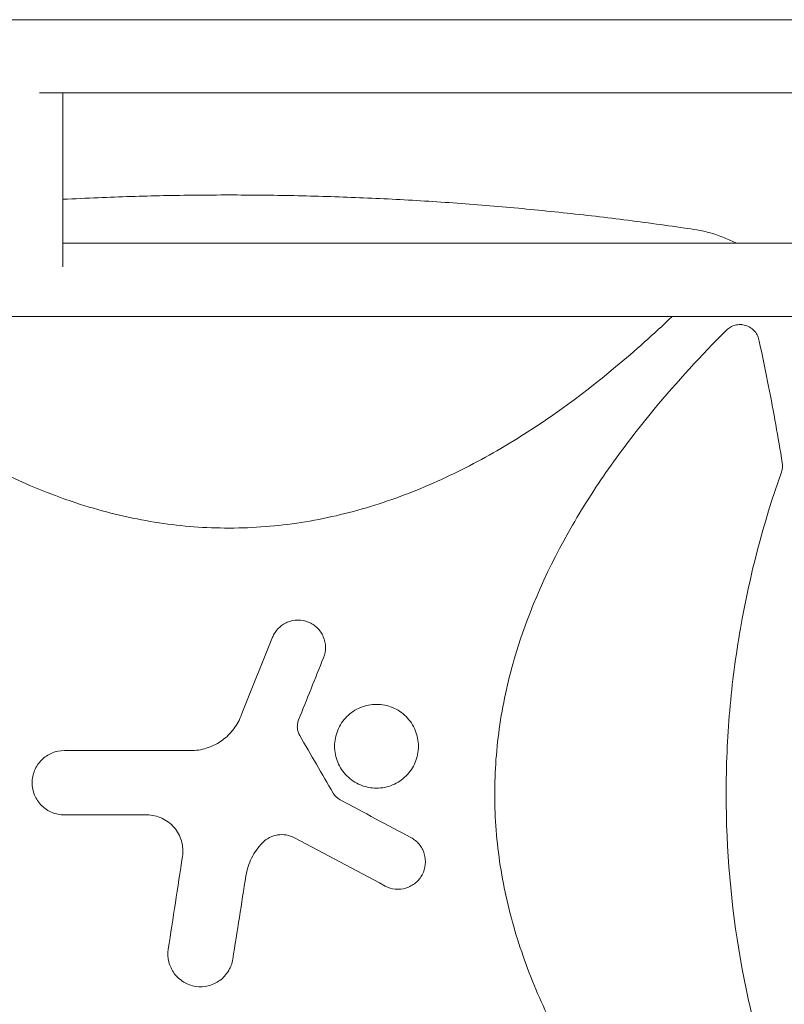
# Model space of a CAD drawing. Units: millimetres. Extents: x -5640 to 5954, y -4940 to 4654.
# Drawn here: x 1424 to 1820, y -2656 to -2145 of the extents above; entities that cross this region are included whole.
import ezdxf

# ---------------------------------------------------------------- set-up
doc = ezdxf.new("R2010")
doc.units = ezdxf.units.MM
doc.header["$LTSCALE"] = 20
doc.layers.add('2d', color=230, linetype='Continuous')

msp = doc.modelspace()

# ---------------------------------------------------------------- linework, layer by layer
at = {"layer": '2d', "lineweight": 0}
for p, q in [((104, -2145), (2060, -2145)), ((1434.15, -2183), (2060, -2183)), ((1446.3, -2273.15), (1446.3, -2183)), ((1886.99, -2261), (1446.3, -2261)), ((1897.74, -2299), (1091.45, -2299)), ((1747.52, -2312.54), (1747.49, -2312.54)), ((1728.83, -2328.54), (1728.78, -2328.54)), ((1810.9, -2328.54), (1810.9, -2328.54))]:
    msp.add_line(p, q, dxfattribs=at)
for points, knots in [([(1446.3, -2238.18), (1452.39, -2237.86), (1458.48, -2237.58), (1475.85, -2236.86), (1487.15, -2236.51), (1509.74, -2236.04), (1521.04, -2235.92), (1543.63, -2235.92), (1554.92, -2236.04), (1577.49, -2236.5), (1588.78, -2236.85), (1611.34, -2237.79), (1622.61, -2238.37), (1645.15, -2239.77), (1656.42, -2240.58), (1678.93, -2242.45), (1690.18, -2243.5), (1712.65, -2245.83), (1723.88, -2247.12), (1746.32, -2249.92), (1757.53, -2251.44), (1770.81, -2253.38), (1772.91, -2253.69), (1775.01, -2254)], [157.7583, 157.7583, 157.7583, 157.7583, 176.051262, 176.051262, 209.95745, 209.95745, 243.844696, 243.844696, 277.717237, 277.717237, 311.589965, 311.589965, 345.475535, 345.475535, 379.383747, 379.383747, 413.320979, 413.320979, 447.30355, 447.30355, 481.338797, 481.338797, 487.730158, 487.730158, 487.730158, 487.730158]), ([(1775.01, -2254), (1777.38, -2254.42), (1779.73, -2254.96), (1784.51, -2256.31), (1786.95, -2257.14), (1791.45, -2258.96), (1793.54, -2259.93), (1795.56, -2261)], [0, 0, 0, 0, 7.221547, 7.221547, 14.942721, 14.942721, 21.835445, 21.835445, 21.835445, 21.835445]), ([(1532.36, -2408.7), (1520.22, -2408.7), (1508.15, -2407.79), (1490.03, -2405.06), (1483.95, -2403.91), (1471.82, -2401.16), (1465.8, -2399.57), (1436.22, -2390.66), (1413.88, -2380.49), (1387.16, -2364.96), (1381.86, -2361.71), (1371.46, -2354.98), (1366.35, -2351.5), (1351.27, -2340.79), (1341.55, -2333.25), (1321.96, -2316.95), (1312.12, -2308.13), (1302.56, -2299)], [0.5007904, 0.5007904, 0.5007904, 0.5007904, 0.5625, 0.5625, 0.59375, 0.59375, 0.625, 0.625, 0.75, 0.75, 0.78125, 0.78125, 0.8125, 0.8125, 0.875, 0.875, 0.9420979, 0.9420979, 0.9420979, 0.9420979]), ([(1762.15, -2299), (1752.66, -2308.06), (1742.92, -2316.79), (1714.19, -2340.74), (1694.49, -2355.02), (1668.05, -2370.51), (1662.67, -2373.49), (1651.7, -2379.17), (1646.1, -2381.89), (1629.12, -2389.51), (1617.6, -2393.89), (1594.07, -2401.08), (1582.07, -2403.88), (1563.67, -2406.74), (1557.46, -2407.47), (1545.12, -2408.44), (1538.96, -2408.69), (1532.67, -2408.7), (1532.51, -2408.7), (1532.36, -2408.7)], [0.058007, 0.058007, 0.058007, 0.058007, 0.125, 0.125, 0.25, 0.25, 0.28125, 0.28125, 0.3125, 0.3125, 0.375, 0.375, 0.4375, 0.4375, 0.46875, 0.46875, 0.5, 0.5, 0.5007904, 0.5007904, 0.5007904, 0.5007904]), ([(1807.18, -2310.98), (1806.99, -2310.1), (1806.68, -2309.26), (1806.06, -2308.08), (1805.82, -2307.7), (1805.3, -2306.97), (1805.02, -2306.63), (1804.42, -2305.98), (1804.09, -2305.68), (1803.4, -2305.11), (1803.04, -2304.85), (1802.28, -2304.39), (1801.89, -2304.18), (1801.08, -2303.82), (1800.66, -2303.66), (1799.37, -2303.29), (1798.5, -2303.15), (1797.15, -2303.13), (1796.7, -2303.15), (1795.82, -2303.25), (1795.39, -2303.33), (1794.52, -2303.55), (1794.09, -2303.69), (1793.26, -2304.03), (1792.86, -2304.22), (1792.09, -2304.66), (1791.72, -2304.9), (1791, -2305.45), (1790.66, -2305.74), (1790.34, -2306.06)], [0, 0, 0, 0, 0.00266962, 0.00266962, 0.00400442, 0.00400442, 0.00533923, 0.00533923, 0.00667404, 0.00667404, 0.00800885, 0.00800885, 0.00934365, 0.00934365, 0.01067846, 0.01067846, 0.01334808, 0.01334808, 0.01468289, 0.01468289, 0.01601769, 0.01601769, 0.0173525, 0.0173525, 0.01868731, 0.01868731, 0.02002212, 0.02002212, 0.02135692, 0.02135692, 0.02135692, 0.02135692]), ([(1790.34, -2787.03), (1777.33, -2774.01), (1764.92, -2760.53), (1737.75, -2727.83), (1723.55, -2708.18), (1708.16, -2681.82), (1705.2, -2676.46), (1699.55, -2665.53), (1696.85, -2659.94), (1689.27, -2643.02), (1684.92, -2631.53), (1677.78, -2608.09), (1675, -2596.14), (1672.15, -2577.81), (1671.43, -2571.62), (1670.46, -2559.33), (1670.21, -2553.19), (1670.17, -2534.83), (1671.08, -2522.64), (1673.8, -2504.44), (1674.94, -2498.39), (1677.66, -2486.31), (1679.24, -2480.31), (1688.08, -2450.81), (1698.19, -2428.54), (1713.6, -2401.9), (1716.83, -2396.63), (1723.53, -2386.25), (1726.98, -2381.15), (1737.64, -2366.1), (1745.13, -2356.4), (1764.73, -2332.76), (1777.25, -2319.17), (1790.34, -2306.06)], [0.0309115, 0.0309115, 0.0309115, 0.0309115, 0.125, 0.125, 0.25, 0.25, 0.28125, 0.28125, 0.3125, 0.3125, 0.375, 0.375, 0.4375, 0.4375, 0.46875, 0.46875, 0.5, 0.5, 0.5625, 0.5625, 0.59375, 0.59375, 0.625, 0.625, 0.75, 0.75, 0.78125, 0.78125, 0.8125, 0.8125, 0.875, 0.875, 0.9691711, 0.9691711, 0.9691711, 0.9691711]), ([(1807.18, -2310.98), (1807.42, -2312.07), (1807.66, -2313.17), (1809.41, -2321.24), (1810.85, -2328.23), (1814.82, -2348.4), (1817.17, -2361.62), (1819.28, -2374.88)], [0.2106495, 0.2106495, 0.2106495, 0.2106495, 0.25, 0.25, 0.5, 0.5, 0.9701302, 0.9701302, 0.9701302, 0.9701302]), ([(1818.83, -2379.78), (1809.43, -2406.35), (1802.39, -2433.34), (1795.16, -2474.84), (1793.31, -2489.05), (1791.44, -2510.53), (1790.98, -2517.72), (1790.35, -2532.15), (1790.2, -2539.41), (1790.2, -2575.67), (1792.72, -2604.25), (1802.4, -2659.77), (1809.43, -2686.74), (1818.83, -2713.31)], [0.0072419, 0.0072419, 0.0072419, 0.0072419, 0.25, 0.25, 0.375, 0.375, 0.4375, 0.4375, 0.5, 0.5, 0.75, 0.75, 0.992758, 0.992758, 0.992758, 0.992758]), ([(1818.83, -2379.78), (1819.02, -2379.24), (1819.16, -2378.7), (1819.35, -2377.58), (1819.4, -2377.02), (1819.4, -2376.45)], [0, 0, 0, 0, 0.001692506, 0.001692506, 0.003385012, 0.003385012, 0.003385012, 0.003385012]), ([(1554.98, -2465.36), (1555.33, -2464.48), (1555.76, -2463.66), (1556.77, -2462.1), (1557.37, -2461.36), (1558.67, -2460.03), (1559.38, -2459.43), (1560.92, -2458.38), (1561.75, -2457.92), (1564.32, -2456.83), (1566.19, -2456.43), (1569.9, -2456.39), (1571.78, -2456.74), (1574.37, -2457.78), (1575.21, -2458.22), (1576.77, -2459.24), (1577.5, -2459.82), (1578.83, -2461.12), (1579.44, -2461.84), (1580.49, -2463.38), (1580.94, -2464.19), (1582.05, -2466.78), (1582.44, -2468.63), (1582.48, -2472.37), (1582.13, -2474.22), (1581.43, -2475.97)], [0, 0, 0, 0, 0.0625, 0.0625, 0.125, 0.125, 0.1875, 0.1875, 0.25, 0.25, 0.375, 0.375, 0.5, 0.5, 0.5625, 0.5625, 0.625, 0.625, 0.6875, 0.6875, 0.75, 0.75, 0.875, 0.875, 1, 1, 1, 1]), ([(1593.51, -2537.23), (1592.5, -2536.22), (1591.6, -2535.12), (1590.03, -2532.76), (1589.35, -2531.49), (1588.26, -2528.86), (1587.85, -2527.5), (1587.3, -2524.71), (1587.16, -2523.27), (1587.16, -2519.02), (1587.73, -2516.16), (1589.9, -2510.93), (1591.52, -2508.5), (1594.53, -2505.5), (1595.65, -2504.58), (1598.02, -2503), (1599.26, -2502.34), (1601.9, -2501.25), (1603.28, -2500.83), (1606.06, -2500.28), (1607.47, -2500.14), (1610.34, -2500.14), (1611.75, -2500.28), (1614.53, -2500.84), (1615.91, -2501.25), (1618.54, -2502.35), (1619.79, -2503.01), (1622.15, -2504.59), (1623.26, -2505.51), (1624.27, -2506.51)], [0, 0, 0, 0, 0.03125, 0.03125, 0.0625, 0.0625, 0.09375, 0.09375, 0.125, 0.125, 0.1875, 0.1875, 0.25, 0.25, 0.28125, 0.28125, 0.3125, 0.3125, 0.34375, 0.34375, 0.375, 0.375, 0.40625, 0.40625, 0.4375, 0.4375, 0.46875, 0.46875, 0.5, 0.5, 0.5, 0.5]), ([(1532.36, -2515.81), (1533.02, -2515.14), (1533.64, -2514.44), (1535.97, -2511.56), (1537.41, -2509.12), (1538.46, -2506.52)], [0.6649672, 0.6649672, 0.6649672, 0.6649672, 0.75, 0.75, 1, 1, 1, 1]), ([(1624.27, -2506.51), (1625.27, -2507.52), (1626.17, -2508.61), (1627.75, -2510.98), (1628.43, -2512.25), (1630.06, -2516.17), (1630.63, -2519.04), (1630.63, -2523.29), (1630.49, -2524.73), (1629.93, -2527.52), (1629.52, -2528.87), (1628.43, -2531.5), (1627.75, -2532.77), (1626.17, -2535.13), (1625.28, -2536.23), (1623.25, -2538.25), (1622.15, -2539.16), (1619.79, -2540.73), (1618.53, -2541.41), (1615.89, -2542.5), (1614.54, -2542.91), (1611.75, -2543.47), (1610.31, -2543.61), (1607.47, -2543.61), (1606.07, -2543.47), (1603.27, -2542.92), (1601.89, -2542.5), (1597.97, -2540.88), (1595.54, -2539.26), (1593.51, -2537.23)], [0.5, 0.5, 0.5, 0.5, 0.53125, 0.53125, 0.5625, 0.5625, 0.625, 0.625, 0.65625, 0.65625, 0.6875, 0.6875, 0.71875, 0.71875, 0.75, 0.75, 0.78125, 0.78125, 0.8125, 0.8125, 0.84375, 0.84375, 0.875, 0.875, 0.90625, 0.90625, 0.9375, 0.9375, 1, 1, 1, 1]), ([(1568.5, -2508.18), (1568.24, -2508.84), (1568.05, -2509.52), (1567.84, -2510.91), (1567.81, -2511.63), (1567.96, -2513.74), (1568.38, -2515.12), (1569.1, -2516.36)], [0, 0, 0, 0, 0.25, 0.25, 0.5, 0.5, 1, 1, 1, 1]), ([(1512.44, -2524.12), (1515.24, -2524.12), (1517.97, -2523.71), (1521.97, -2522.48), (1523.27, -2521.97), (1525.77, -2520.78), (1526.97, -2520.09), (1529.27, -2518.54), (1530.38, -2517.67), (1531.72, -2516.43), (1532.04, -2516.12), (1532.36, -2515.81)], [0, 0, 0, 0, 0.25, 0.25, 0.375, 0.375, 0.5, 0.5, 0.625, 0.625, 0.6649672, 0.6649672, 0.6649672, 0.6649672]), ([(1447.02, -2557.48), (1445.91, -2557.48), (1444.83, -2557.38), (1442.7, -2556.95), (1441.64, -2556.63), (1439.62, -2555.79), (1438.66, -2555.28), (1436.85, -2554.07), (1435.99, -2553.37), (1433.68, -2551.06), (1432.44, -2549.2), (1430.77, -2545.18), (1430.33, -2542.99), (1430.33, -2539.72), (1430.44, -2538.62), (1430.86, -2536.48), (1431.18, -2535.44), (1432.01, -2533.42), (1432.54, -2532.44), (1433.74, -2530.63), (1434.43, -2529.79), (1435.99, -2528.23), (1436.83, -2527.54), (1438.64, -2526.33), (1439.61, -2525.81), (1442.65, -2524.55), (1444.81, -2524.12), (1447.02, -2524.12)], [0, 0, 0, 0, 0.0625, 0.0625, 0.125, 0.125, 0.1875, 0.1875, 0.25, 0.25, 0.375, 0.375, 0.5, 0.5, 0.5625, 0.5625, 0.625, 0.625, 0.6875, 0.6875, 0.75, 0.75, 0.8125, 0.8125, 0.875, 0.875, 1, 1, 1, 1]), ([(1508.27, -2578.99), (1508.48, -2577.65), (1508.53, -2576.32), (1508.36, -2573.65), (1508.13, -2572.3), (1507.02, -2568.44), (1505.71, -2566.02), (1503.1, -2562.98), (1502.1, -2562.05), (1499.96, -2560.43), (1498.81, -2559.75), (1496.37, -2558.63), (1495.08, -2558.2), (1492.47, -2557.63), (1491.15, -2557.48), (1489.79, -2557.48)], [0, 0, 0, 0, 0.125, 0.125, 0.25, 0.25, 0.5, 0.5, 0.625, 0.625, 0.75, 0.75, 0.875, 0.875, 1, 1, 1, 1]), ([(1566.38, -2569.35), (1565.04, -2568.64), (1563.62, -2568.15), (1560.62, -2567.65), (1559.11, -2567.64), (1554.62, -2568.34), (1551.83, -2569.79), (1549.71, -2571.98)], [0, 0, 0, 0, 0.25, 0.25, 0.5, 0.5, 1, 1, 1, 1]), ([(1549.71, -2571.98), (1547.45, -2574.32), (1545.6, -2576.94), (1543.43, -2581.28), (1542.81, -2582.79), (1541.83, -2585.85), (1541.46, -2587.42), (1541.2, -2589.03)], [0, 0, 0, 0, 0.5, 0.5, 0.75, 0.75, 1, 1, 1, 1]), ([(1626.72, -2569.21), (1627.56, -2569.65), (1628.33, -2570.17), (1629.77, -2571.34), (1630.44, -2572.01), (1631.62, -2573.45), (1632.14, -2574.23), (1633.02, -2575.87), (1633.38, -2576.74), (1634.2, -2579.41), (1634.39, -2581.32), (1634.03, -2585.01), (1633.48, -2586.84), (1632.17, -2589.3), (1631.64, -2590.09), (1630.46, -2591.53), (1629.8, -2592.19), (1628.36, -2593.38), (1627.58, -2593.91), (1625.94, -2594.78), (1625.08, -2595.14), (1622.39, -2595.97), (1620.51, -2596.15), (1616.79, -2595.79), (1614.98, -2595.25), (1613.32, -2594.36)], [0, 0, 0, 0, 0.0625, 0.0625, 0.125, 0.125, 0.1875, 0.1875, 0.25, 0.25, 0.375, 0.375, 0.5, 0.5, 0.5625, 0.5625, 0.625, 0.625, 0.6875, 0.6875, 0.75, 0.75, 0.875, 0.875, 1, 1, 1, 1]), ([(1532.36, -2638.03), (1532.27, -2638.17), (1532.19, -2638.31), (1531.53, -2639.4), (1530.87, -2640.28), (1529.39, -2641.91), (1528.55, -2642.67), (1525.88, -2644.63), (1523.83, -2645.59), (1519.55, -2646.64), (1517.29, -2646.75), (1514.02, -2646.25), (1512.92, -2645.97), (1510.85, -2645.22), (1509.85, -2644.75), (1507.96, -2643.6), (1507.06, -2642.93), (1505.43, -2641.44), (1504.69, -2640.63), (1503.37, -2638.83), (1502.8, -2637.88), (1501.87, -2635.88), (1501.49, -2634.83), (1500.7, -2631.6), (1500.59, -2629.36), (1500.93, -2627.15)], [0.1158085, 0.1158085, 0.1158085, 0.1158085, 0.125, 0.125, 0.1875, 0.1875, 0.25, 0.25, 0.375, 0.375, 0.5, 0.5, 0.5625, 0.5625, 0.625, 0.625, 0.6875, 0.6875, 0.75, 0.75, 0.8125, 0.8125, 0.875, 0.875, 1, 1, 1, 1]), ([(1534.36, -2632.25), (1534.19, -2633.35), (1533.91, -2634.42), (1533.22, -2636.34), (1532.82, -2637.21), (1532.36, -2638.03)], [0, 0, 0, 0, 0.0625, 0.0625, 0.1158085, 0.1158085, 0.1158085, 0.1158085])]:
    msp.add_open_spline(points, degree=3, knots=knots, dxfattribs=at)
for points in [[(1775.01, -2254), (1775.01, -2254), (1775.01, -2254), (1775.01, -2254)], [(1819.4, -2376.45), (1819.4, -2375.92), (1819.36, -2375.4), (1819.28, -2374.88)], [(1538.46, -2506.52), (1543.96, -2492.8), (1549.47, -2479.08), (1554.98, -2465.36)], [(1581.43, -2475.97), (1577.12, -2486.71), (1572.81, -2497.44), (1568.5, -2508.18)], [(1569.1, -2516.36), (1574.86, -2526.28), (1580.63, -2536.21), (1586.4, -2546.13)], [(1447.02, -2524.12), (1468.82, -2524.12), (1490.63, -2524.12), (1512.44, -2524.12)], [(1586.4, -2546.13), (1587.27, -2547.64), (1588.55, -2548.86), (1590.08, -2549.68)], [(1590.08, -2549.68), (1602.3, -2556.19), (1614.51, -2562.7), (1626.72, -2569.21)], [(1489.79, -2557.48), (1475.53, -2557.48), (1461.27, -2557.48), (1447.02, -2557.48)], [(1613.32, -2594.36), (1597.68, -2586.03), (1582.03, -2577.69), (1566.38, -2569.35)], [(1500.93, -2627.15), (1503.38, -2611.1), (1505.82, -2595.05), (1508.27, -2578.99)], [(1541.2, -2589.03), (1538.92, -2603.44), (1536.64, -2617.84), (1534.36, -2632.25)]]:
    msp.add_open_spline(points, degree=3, dxfattribs=at)

doc.saveas('drawing.dxf')
